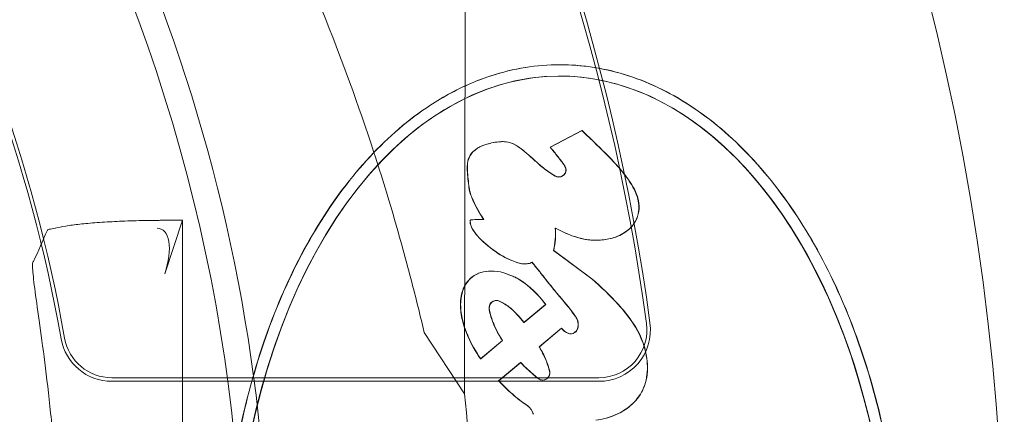
# Model space of a CAD drawing. Units: millimetres. Extents: x 28608 to 42108, y 7884 to 18884.
# Drawn here: x 36667 to 36711, y 11830 to 11848 of the extents above; entities that cross this region are included whole.
import ezdxf

# ---------------------------------------------------------------- set-up
doc = ezdxf.new("R2010")
doc.units = ezdxf.units.MM

# ---------------------------------------------------------------- blocks, each defined once
blk = doc.blocks.new('A$C391227EB')
at = {"color": 0, "linetype": 'Continuous', "lineweight": 0}
for p, q in [((7263.898, 9146.776), (7264.039, 9213.793)), ((7268.078, 9161.241), (7268.088, 9161.241)), ((7268.089, 9160.741), (7268.079, 9160.741)), ((7269.052, 9158.348), (7267.662, 9157.616)), ((7269.062, 9158.348), (7267.672, 9157.616)), ((7269.052, 9158.348), (7269.062, 9158.348)), ((7265.585, 9157.862), (7265.595, 9157.862)), ((7267.662, 9157.616), (7267.672, 9157.616)), ((7268.051, 9156.307), (7268.041, 9156.307)), ((7251.521, 9154.414), (7250.739, 9152.059)), ((7264.737, 9154.44), (7264.747, 9154.44)), ((7267.887, 9154.06), (7267.897, 9154.06)), ((7269.621, 9153.532), (7269.631, 9153.532)), ((7267.811, 9153.086), (7267.82, 9153.086)), ((7269.487, 9151.835), (7267.811, 9153.086)), ((7269.497, 9151.835), (7267.82, 9153.086)), ((7266.242, 9152.531), (7266.252, 9152.531)), ((7266.865, 9152.563), (7266.875, 9152.563)), ((7265.065, 9152.175), (7265.075, 9152.175)), ((7265.622, 9152.101), (7265.632, 9152.101)), ((7266.532, 9152.487), (7266.541, 9152.487)), ((7265.302, 9150.88), (7265.292, 9150.88)), ((7266.505, 9149.911), (7267.464, 9150.712)), ((7266.515, 9149.911), (7267.474, 9150.712)), ((7267.464, 9150.712), (7267.474, 9150.712)), ((7266.505, 9149.911), (7266.515, 9149.911)), ((7268.157, 9149.664), (7267.183, 9148.849)), ((7268.167, 9149.664), (7267.193, 9148.849)), ((7268.157, 9149.664), (7268.167, 9149.664)), ((7262.136, 9149.474), (7263.898, 9146.776)), ((7264.604, 9148.321), (7265.567, 9149.126)), ((7264.614, 9148.321), (7265.576, 9149.126)), ((7265.567, 9149.126), (7265.576, 9149.126)), ((7268.575, 9149.421), (7268.565, 9149.421)), ((7267.183, 9148.849), (7267.193, 9148.849)), ((7264.604, 9148.321), (7264.614, 9148.321)), ((7266.359, 9148.16), (7265.399, 9147.357)), ((7266.369, 9148.16), (7265.409, 9147.357)), ((7266.359, 9148.16), (7266.369, 9148.16)), ((7269.806, 9147.49), (7248.414, 9147.49)), ((7265.399, 9147.357), (7265.409, 9147.357)), ((7267.34, 9147.388), (7267.33, 9147.388)), ((7248.414, 9147.332), (7269.806, 9147.332))]:
    blk.add_line(p, q, dxfattribs=at)
for centre, radius, start, end in [((7180.465, 9137.594), 92.248, 7.65, 52.35), ((7180.465, 9137.594), 92.405, 7.65, 52.35), ((7180.465, 9137.594), 107.143, 270, 38.75411), ((7179.627, 9137.465), 74.537, 1.91341, 60.00524), ((7180.465, 9137.594), 66.738, 10.01541, 49.98459), ((7180.465, 9137.594), 66.895, 10.01541, 49.98459), ((7179.629, 9137.468), 75.686, 1.9108, 22.33477), ((7269.806, 9149.594), 2.262, 270, 7.65), ((7269.806, 9149.594), 2.105, 270, 7.65), ((7248.414, 9149.594), 2.262, 190.0154, 270), ((7248.414, 9149.594), 2.105, 190.0154, 270), ((7179.629, 9137.468), 84.782, 1.9108, 6.3028)]:
    blk.add_arc(centre, radius, start, end, dxfattribs=at)
for centre, major_axis, ratio, start_param, end_param in [((7268.212, 9137.595), (0.201, -23.147), 0.622727, 0.000024, 3.429541), ((7268.202, 9137.595), (0.201, -23.147), 0.622727, 3.135836, 4.555936), ((7268.202, 9137.595), (0.201, -23.147), 0.622727, 1.743511, 3.135836), ((7268.212, 9137.595), (0.201, -23.147), 0.622727, 3.429541, 4.887831), ((7268.051, 9156.62), (0, -0.313), 0.99863, 5.748311, 8.463148), ((7268.041, 9156.62), (0, -0.313), 0.99863, 0.015723, 2.179963), ((7268.041, 9156.62), (0, -0.313), 0.99863, 5.748311, 6.298908), ((7180.342, 9205.18), (-0.185, 101.368), 0.745295, 4.165628, 4.181406), ((7249.74, 9152.059), (0.835, 1.963), 0.438453, 4.896775, 6.467572), ((7264.619, 9153.827), (0, -3.28), 0.99863, 1.342922, 1.641925), ((7264.629, 9153.827), (0, -3.28), 0.99863, 1.342922, 1.641925), ((7265.292, 9150.568), (0, -0.313), 0.99863, 3.12587, 4.835174), ((7265.302, 9150.568), (0, -0.313), 0.99863, 2.784812, 4.835174), ((7265.292, 9150.568), (0, -0.313), 0.99863, 2.784812, 3.12587), ((7268.266, 9149.822), (0, -0.625), 0.99863, 1.284687, 2.193582), ((7268.275, 9149.822), (0, -0.625), 0.99863, 1.284687, 2.193582), ((7268.663, 9150.03), (0, -0.625), 0.99863, 5.339389, 5.964594), ((7268.673, 9150.03), (0, -0.625), 0.99863, 5.339389, 5.964594), ((7268.575, 9149.734), (0, -0.313), 0.99863, 5.964594, 7.567873), ((7268.565, 9149.734), (0, -0.313), 0.99863, 0.015723, 1.284687), ((7268.565, 9149.734), (0, -0.313), 0.99863, 5.964594, 6.298908), ((7267.34, 9147.7), (0, -0.313), 0.99863, 5.637411, 8.100376), ((7267.33, 9147.7), (0, -0.313), 0.99863, 0.015723, 1.817191), ((7267.33, 9147.7), (0, -0.313), 0.99863, 5.637411, 6.298908), ((7266.313, 9145.742), (0, -0.625), 0.99863, 1.796827, 2.555949), ((7266.323, 9145.742), (0, -0.625), 0.99863, 1.796827, 2.555949)]:
    blk.add_ellipse(centre, major_axis=major_axis, ratio=ratio, start_param=start_param, end_param=end_param, dxfattribs=at)
for points, knots in [([(7223.795, 9208.186), (7223.882, 9208.093), (7223.972, 9207.998), (7224.569, 9207.373), (7225.148, 9206.802), (7226.176, 9205.814), (7226.625, 9205.388), (7227.579, 9204.492), (7228.083, 9204.02), (7229.134, 9203.034), (7229.682, 9202.52), (7230.808, 9201.453), (7231.387, 9200.901), (7232.561, 9199.766), (7233.157, 9199.182), (7234.353, 9197.992), (7234.953, 9197.385), (7236.74, 9195.544), (7237.913, 9194.289), (7240.533, 9191.366), (7242.016, 9189.615), (7244.885, 9185.995), (7246.27, 9184.127), (7248.912, 9180.294), (7250.17, 9178.329), (7252.535, 9174.326), (7253.642, 9172.288), (7255.692, 9168.17), (7256.633, 9166.092), (7258.343, 9161.928), (7259.113, 9159.841), (7260.14, 9156.731), (7260.462, 9155.699), (7261.063, 9153.647), (7261.343, 9152.628), (7261.791, 9150.897), (7261.968, 9150.182), (7262.136, 9149.474)], [105.624581, 105.624581, 105.624581, 105.624581, 106.295101, 106.295101, 109.970384, 109.970384, 112.47679, 112.47679, 114.983197, 114.983197, 117.489604, 117.489604, 119.996011, 119.996011, 122.502417, 122.502417, 125.008824, 125.008824, 130.021638, 130.021638, 136.880429, 136.880429, 143.73922, 143.73922, 150.59801, 150.59801, 157.456801, 157.456801, 164.315592, 164.315592, 171.174383, 171.174383, 174.603779, 174.603779, 178.033174, 178.033174, 180.485141, 180.485141, 180.485141, 180.485141]), ([(7262.136, 9149.474), (7261.968, 9150.182), (7261.791, 9150.897), (7261.343, 9152.628), (7261.063, 9153.647), (7260.462, 9155.699), (7260.14, 9156.731), (7259.113, 9159.841), (7258.343, 9161.928), (7256.633, 9166.092), (7255.692, 9168.17), (7253.642, 9172.288), (7252.535, 9174.326), (7250.17, 9178.329), (7248.912, 9180.294), (7246.27, 9184.127), (7244.885, 9185.995), (7242.016, 9189.615), (7240.533, 9191.366), (7237.913, 9194.289), (7236.74, 9195.544), (7234.953, 9197.385), (7234.353, 9197.992), (7233.157, 9199.182), (7232.561, 9199.766), (7231.387, 9200.901), (7230.808, 9201.453), (7229.682, 9202.52), (7229.134, 9203.034), (7228.083, 9204.02), (7227.579, 9204.492), (7226.625, 9205.388), (7226.176, 9205.814), (7225.148, 9206.802), (7224.569, 9207.373), (7223.972, 9207.998), (7223.882, 9208.093), (7223.795, 9208.186)], [4.406824, 4.406824, 4.406824, 4.406824, 6.858791, 6.858791, 10.288186, 10.288186, 13.717582, 13.717582, 20.576373, 20.576373, 27.435164, 27.435164, 34.293955, 34.293955, 41.152746, 41.152746, 48.011537, 48.011537, 54.870328, 54.870328, 59.883141, 59.883141, 62.389548, 62.389548, 64.895955, 64.895955, 67.402361, 67.402361, 69.908768, 69.908768, 72.415175, 72.415175, 74.921582, 74.921582, 78.596864, 78.596864, 79.267384, 79.267384, 79.267384, 79.267384]), ([(7263.927, 9160.306), (7264.244, 9160.452), (7264.565, 9160.581), (7265.875, 9161.036), (7266.887, 9161.22), (7268.916, 9161.26), (7269.933, 9161.116), (7271.921, 9160.51), (7272.893, 9160.048), (7274.752, 9158.833), (7275.639, 9158.08), (7277.297, 9156.315), (7278.068, 9155.304), (7279.467, 9153.065), (7280.096, 9151.837), (7281.187, 9149.212), (7281.65, 9147.815), (7282.394, 9144.907), (7282.676, 9143.395), (7283.046, 9140.317), (7283.135, 9138.75), (7283.117, 9135.622), (7283.011, 9134.06), (7282.606, 9131.003), (7282.308, 9129.507), (7281.531, 9126.641), (7281.052, 9125.269), (7279.931, 9122.704), (7279.288, 9121.511), (7277.862, 9119.348), (7277.079, 9118.379), (7275.398, 9116.704), (7274.501, 9115.999), (7272.624, 9114.887), (7271.645, 9114.479), (7269.911, 9114.05), (7269.165, 9113.955), (7268.418, 9113.948)], [2.868849, 2.868849, 2.868849, 2.868849, 2.93464, 2.93464, 3.13472, 3.13472, 3.334801, 3.334801, 3.534881, 3.534881, 3.734962, 3.734962, 3.935042, 3.935042, 4.135123, 4.135123, 4.335204, 4.335204, 4.535284, 4.535284, 4.735365, 4.735365, 4.935445, 4.935445, 5.135526, 5.135526, 5.335606, 5.335606, 5.535687, 5.535687, 5.735768, 5.735768, 5.935848, 5.935848, 6.135929, 6.135929, 6.283185, 6.283185, 6.283185, 6.283185]), ([(7263.927, 9160.31), (7264.241, 9160.455), (7264.559, 9160.583), (7265.865, 9161.036), (7266.877, 9161.22), (7267.954, 9161.241), (7268.016, 9161.241), (7268.078, 9161.241)], [2.8695277, 2.8695277, 2.8695277, 2.8695277, 2.9346396, 2.9346396, 3.1347202, 3.1347202, 3.146979, 3.146979, 3.146979, 3.146979]), ([(7268.078, 9161.241), (7269.031, 9161.241), (7269.984, 9161.097), (7271.911, 9160.51), (7272.883, 9160.048), (7274.742, 9158.833), (7275.629, 9158.08), (7277.287, 9156.315), (7278.058, 9155.304), (7279.458, 9153.065), (7280.086, 9151.837), (7281.177, 9149.212), (7281.64, 9147.815), (7282.385, 9144.907), (7282.666, 9143.395), (7282.857, 9141.806), (7282.863, 9141.756), (7282.869, 9141.706)], [3.146979, 3.146979, 3.146979, 3.146979, 3.334801, 3.334801, 3.534881, 3.534881, 3.734962, 3.734962, 3.935042, 3.935042, 4.135123, 4.135123, 4.335204, 4.335204, 4.535284, 4.535284, 4.541791, 4.541791, 4.541791, 4.541791]), ([(7253.431, 9141.065), (7253.437, 9141.138), (7253.443, 9141.21), (7253.595, 9142.827), (7253.837, 9144.349), (7254.505, 9147.284), (7254.932, 9148.698), (7255.954, 9151.364), (7256.55, 9152.616), (7257.89, 9154.909), (7258.634, 9155.95), (7260.244, 9157.778), (7261.111, 9158.565), (7262.639, 9159.643), (7263.275, 9160.012), (7263.927, 9160.31)], [1.724837, 1.724837, 1.724837, 1.724837, 1.734156, 1.734156, 1.934237, 1.934237, 2.134317, 2.134317, 2.334398, 2.334398, 2.534478, 2.534478, 2.734559, 2.734559, 2.869528, 2.869528, 2.869528, 2.869528]), ([(7253.895, 9131.143), (7253.845, 9131.415), (7253.798, 9131.689), (7253.513, 9133.483), (7253.366, 9135.04), (7253.267, 9138.166), (7253.315, 9139.736), (7253.605, 9142.827), (7253.847, 9144.349), (7254.515, 9147.284), (7254.942, 9148.698), (7255.964, 9151.364), (7256.56, 9152.616), (7257.9, 9154.909), (7258.644, 9155.95), (7260.254, 9157.778), (7261.121, 9158.565), (7262.645, 9159.641), (7263.279, 9160.008), (7263.927, 9160.306)], [1.297814, 1.297814, 1.297814, 1.297814, 1.333995, 1.333995, 1.534076, 1.534076, 1.734156, 1.734156, 1.934237, 1.934237, 2.134317, 2.134317, 2.334398, 2.334398, 2.534478, 2.534478, 2.734559, 2.734559, 2.868849, 2.868849, 2.868849, 2.868849]), ([(7267.897, 9154.06), (7268.205, 9153.895), (7268.538, 9153.746), (7269.26, 9153.536), (7269.524, 9153.53), (7269.757, 9153.533), (7269.848, 9153.537), (7270.146, 9153.565), (7270.349, 9153.603), (7270.791, 9153.756), (7270.975, 9153.875), (7271.199, 9154.076), (7271.318, 9154.196), (7271.487, 9154.503), (7271.534, 9154.645), (7271.576, 9154.929), (7271.581, 9155.109), (7271.451, 9155.647), (7271.293, 9155.913), (7271.054, 9156.263), (7270.914, 9156.456), (7270.485, 9156.955), (7270.073, 9157.404), (7269.062, 9158.348)], [-237.460294, -237.460294, -237.460294, -237.460294, -214.927665, -214.927665, -188.886283, -188.886283, -174.425507, -174.425507, -142.859706, -142.859706, -101.979426, -101.979426, -79.900982, -79.900982, -63.259741, -63.259741, -47.988743, -47.988743, -26.770827, -26.770827, -13.292669, -13.292669, 0, 0, 0, 0]), ([(7269.621, 9153.532), (7269.636, 9153.532), (7269.651, 9153.532), (7269.747, 9153.533), (7269.838, 9153.537), (7270.136, 9153.565), (7270.339, 9153.603), (7270.781, 9153.756), (7270.965, 9153.875), (7271.189, 9154.076), (7271.308, 9154.196), (7271.477, 9154.503), (7271.524, 9154.645), (7271.566, 9154.929), (7271.571, 9155.109), (7271.441, 9155.647), (7271.283, 9155.913), (7271.044, 9156.263), (7270.904, 9156.456), (7270.475, 9156.955), (7270.064, 9157.404), (7269.052, 9158.348)], [-191.190329, -191.190329, -191.190329, -191.190329, -188.886283, -188.886283, -174.425507, -174.425507, -142.859706, -142.859706, -101.979426, -101.979426, -79.900982, -79.900982, -63.259741, -63.259741, -47.988743, -47.988743, -26.770827, -26.770827, -13.292669, -13.292669, 0, 0, 0, 0]), ([(7265.585, 9157.862), (7265.556, 9157.862), (7265.528, 9157.861), (7265.25, 9157.848), (7265.043, 9157.8), (7264.618, 9157.669), (7264.475, 9157.579), (7264.326, 9157.47), (7264.232, 9157.39), (7264.105, 9157.193), (7264.067, 9157.106), (7264.014, 9156.849), (7264.015, 9156.674), (7264.04, 9156.303), (7264.082, 9155.925), (7264.126, 9155.666), (7264.166, 9155.516), (7264.382, 9155.034), (7264.55, 9154.741), (7264.737, 9154.44)], [-23.92362, -23.92362, -23.92362, -23.92362, -23.695345, -23.695345, -21.567118, -21.567118, -17.956837, -17.956837, -14.742428, -14.742428, -12.580117, -12.580117, -9.596269, -9.596269, -6.430426, -6.430426, -3.405725, -3.405725, 0, 0, 0, 0]), ([(7267.891, 9156.351), (7267.711, 9156.458), (7267.537, 9156.577), (7267.194, 9156.847), (7267.107, 9156.931), (7266.775, 9157.233), (7266.512, 9157.467), (7266.238, 9157.663), (7266.102, 9157.752), (7265.755, 9157.866), (7265.624, 9157.865), (7265.26, 9157.848), (7265.053, 9157.8), (7264.628, 9157.669), (7264.485, 9157.579), (7264.335, 9157.47), (7264.242, 9157.39), (7264.115, 9157.193), (7264.077, 9157.106), (7264.023, 9156.849), (7264.025, 9156.674), (7264.05, 9156.303), (7264.092, 9155.925), (7264.136, 9155.666), (7264.175, 9155.516), (7264.392, 9155.034), (7264.56, 9154.741), (7264.747, 9154.44)], [-30.962232, -30.962232, -30.962232, -30.962232, -29.511463, -29.511463, -27.93083, -27.93083, -25.614924, -25.614924, -24.655462, -24.655462, -23.695345, -23.695345, -21.567118, -21.567118, -17.956837, -17.956837, -14.742428, -14.742428, -12.580117, -12.580117, -9.596269, -9.596269, -6.430426, -6.430426, -3.405725, -3.405725, 0, 0, 0, 0]), ([(7267.882, 9156.351), (7267.701, 9156.458), (7267.528, 9156.577), (7267.184, 9156.847), (7267.097, 9156.931), (7266.765, 9157.233), (7266.502, 9157.467), (7266.228, 9157.663), (7266.092, 9157.752), (7265.787, 9157.852), (7265.679, 9157.862), (7265.585, 9157.862)], [-30.962232, -30.962232, -30.962232, -30.962232, -29.511463, -29.511463, -27.93083, -27.93083, -25.614924, -25.614924, -24.655462, -24.655462, -23.92362, -23.92362, -23.92362, -23.92362]), ([(7267.662, 9157.616), (7267.772, 9157.484), (7267.883, 9157.349), (7268.094, 9157.079), (7268.199, 9156.938), (7268.297, 9156.798)], [-3.281884, -3.281884, -3.281884, -3.281884, -1.638472, -1.638472, 0, 0, 0, 0]), ([(7267.672, 9157.616), (7267.782, 9157.484), (7267.893, 9157.349), (7268.104, 9157.079), (7268.209, 9156.938), (7268.306, 9156.798)], [-3.281884, -3.281884, -3.281884, -3.281884, -1.638472, -1.638472, 0, 0, 0, 0]), ([(7250.351, 9154.403), (7250.11, 9154.401), (7249.859, 9154.397), (7249.27, 9154.383), (7248.936, 9154.371), (7248.353, 9154.343), (7248.051, 9154.326), (7247.486, 9154.284), (7247.224, 9154.26), (7246.789, 9154.212), (7246.575, 9154.185), (7246.209, 9154.125), (7246.056, 9154.093), (7245.936, 9154.061), (7245.929, 9154.059), (7245.922, 9154.057)], [7.837934, 7.837934, 7.837934, 7.837934, 8.532245, 8.532245, 9.489346, 9.489346, 10.424438, 10.424438, 11.35953, 11.35953, 12.281201, 12.281201, 13.202871, 13.202871, 13.260509, 13.260509, 13.260509, 13.260509]), ([(7264.737, 9154.44), (7264.705, 9154.439), (7264.345, 9154.435), (7264.212, 9154.433), (7264.199, 9154.434), (7264.173, 9154.425), (7264.17, 9154.423), (7264.168, 9154.421), (7264.165, 9154.42), (7264.158, 9154.411), (7264.155, 9154.406), (7264.149, 9154.386), (7264.144, 9154.368), (7264.147, 9154.293), (7264.155, 9154.218), (7264.265, 9153.973), (7264.366, 9153.837), (7264.66, 9153.501), (7264.956, 9153.241), (7265.453, 9152.898), (7265.633, 9152.796), (7265.771, 9152.725), (7265.891, 9152.671), (7266.242, 9152.531)], [-75.957431, -75.957431, -75.957431, -75.957431, -43.879829, -43.879829, -30.52199, -30.52199, -26.154537, -26.154537, -22.857547, -22.857547, -19.751889, -19.751889, -17.855782, -17.855782, -15.605866, -15.605866, -12.72969, -12.72969, -7.112819, -7.112819, -3.634694, -3.634694, 0, 0, 0, 0]), ([(7264.747, 9154.44), (7264.714, 9154.439), (7264.355, 9154.435), (7264.222, 9154.433), (7264.209, 9154.434), (7264.183, 9154.425), (7264.18, 9154.423), (7264.178, 9154.421), (7264.175, 9154.42), (7264.168, 9154.411), (7264.164, 9154.406), (7264.159, 9154.386), (7264.154, 9154.368), (7264.157, 9154.293), (7264.164, 9154.218), (7264.274, 9153.973), (7264.376, 9153.837), (7264.669, 9153.501), (7264.966, 9153.241), (7265.463, 9152.898), (7265.643, 9152.796), (7265.781, 9152.725), (7265.901, 9152.671), (7266.252, 9152.531)], [-75.957431, -75.957431, -75.957431, -75.957431, -43.879829, -43.879829, -30.52199, -30.52199, -26.154537, -26.154537, -22.857547, -22.857547, -19.751889, -19.751889, -17.855782, -17.855782, -15.605866, -15.605866, -12.72969, -12.72969, -7.112819, -7.112819, -3.634694, -3.634694, 0, 0, 0, 0]), ([(7245.922, 9154.057), (7245.815, 9154.042), (7245.724, 9154.026), (7245.615, 9153.996), (7245.588, 9153.982), (7245.582, 9153.968)], [13.234485, 13.234485, 13.234485, 13.234485, 14.101555, 14.101555, 14.847572, 14.847572, 14.847572, 14.847572]), ([(7267.897, 9154.055), (7268.202, 9153.892), (7268.532, 9153.745), (7269.216, 9153.546), (7269.466, 9153.532), (7269.621, 9153.532)], [-237.211991, -237.211991, -237.211991, -237.211991, -214.927665, -214.927665, -191.190329, -191.190329, -191.190329, -191.190329]), ([(7244.973, 9152.594), (7244.971, 9152.594), (7244.97, 9152.594), (7244.969, 9152.594), (7244.937, 9152.587), (7244.925, 9152.489), (7244.945, 9152.096), (7244.977, 9151.801), (7245.077, 9151.028), (7245.145, 9150.549), (7245.298, 9149.446), (7245.384, 9148.822), (7245.553, 9147.496), (7245.642, 9146.747), (7245.812, 9145.117), (7245.892, 9144.236), (7246.026, 9142.397), (7246.079, 9141.437), (7246.151, 9139.506), (7246.168, 9138.535), (7246.168, 9136.654), (7246.151, 9135.683), (7246.079, 9133.752), (7246.026, 9132.792), (7245.892, 9130.953), (7245.812, 9130.072), (7245.642, 9128.442), (7245.553, 9127.693), (7245.384, 9126.367), (7245.298, 9125.743), (7245.145, 9124.64), (7245.077, 9124.161), (7244.977, 9123.388), (7244.945, 9123.093), (7244.925, 9122.7), (7244.937, 9122.602), (7244.97, 9122.595), (7244.971, 9122.594), (7244.973, 9122.594)], [-0.11841, -0.11841, -0.11841, -0.11841, 0, 0, 0, 2.821111, 2.821111, 5.642222, 5.642222, 8.463333, 8.463333, 11.284443, 11.284443, 14.105123, 14.105123, 16.925802, 16.925802, 19.746482, 19.746482, 22.567162, 22.567162, 25.387841, 25.387841, 28.208521, 28.208521, 31.0292, 31.0292, 33.84988, 33.84988, 36.670991, 36.670991, 39.492101, 39.492101, 42.313212, 42.313212, 45.134323, 45.134323, 45.252733, 45.252733, 45.252733, 45.252733]), ([(7266.242, 9152.531), (7266.32, 9152.509), (7266.404, 9152.493), (7266.5, 9152.488), (7266.516, 9152.487), (7266.532, 9152.487)], [-1.1885159, -1.1885159, -1.1885159, -1.1885159, -0.7721782, -0.7721782, -0.6934876, -0.6934876, -0.6934876, -0.6934876]), ([(7266.252, 9152.531), (7266.33, 9152.509), (7266.413, 9152.493), (7266.561, 9152.485), (7266.634, 9152.489), (7266.784, 9152.516), (7266.837, 9152.54), (7266.875, 9152.563)], [-1.188516, -1.188516, -1.188516, -1.188516, -0.772178, -0.772178, -0.430981, -0.430981, 0, 0, 0, 0]), ([(7266.532, 9152.487), (7266.584, 9152.487), (7266.639, 9152.492), (7266.774, 9152.516), (7266.827, 9152.54), (7266.865, 9152.563)], [-0.6934876, -0.6934876, -0.6934876, -0.6934876, -0.4309807, -0.4309807, 0, 0, 0, 0]), ([(7266.868, 9152.559), (7266.885, 9152.538), (7266.902, 9152.516), (7266.954, 9152.451), (7266.988, 9152.408), (7267.117, 9152.245), (7267.217, 9152.119), (7267.346, 9151.957), (7267.701, 9151.509), (7267.857, 9151.318), (7267.879, 9151.292), (7268.352, 9150.741), (7268.621, 9150.398), (7268.773, 9150.186)], [-6.419809, -6.419809, -6.419809, -6.419809, -6.073265, -6.073265, -5.37317, -5.37317, -3.434435, -3.434435, -2.757123, -2.757123, -2.49618, -2.49618, 0, 0, 0, 0]), ([(7266.875, 9152.563), (7266.893, 9152.54), (7266.911, 9152.517), (7266.963, 9152.451), (7266.998, 9152.408), (7267.127, 9152.245), (7267.227, 9152.119), (7267.356, 9151.957), (7267.711, 9151.509), (7267.867, 9151.318), (7267.889, 9151.292), (7268.362, 9150.741), (7268.631, 9150.398), (7268.782, 9150.186)], [-6.441205, -6.441205, -6.441205, -6.441205, -6.073265, -6.073265, -5.37317, -5.37317, -3.434435, -3.434435, -2.757123, -2.757123, -2.49618, -2.49618, 0, 0, 0, 0]), ([(7265.632, 9152.101), (7265.433, 9152.154), (7265.241, 9152.176), (7264.92, 9152.175), (7264.774, 9152.157), (7264.488, 9152.071), (7264.356, 9152.003), (7264.162, 9151.851), (7264.066, 9151.76), (7263.954, 9151.586), (7263.931, 9151.548), (7263.908, 9151.504)], [-28.156903, -28.156903, -28.156903, -28.156903, -23.433695, -23.433695, -19.291241, -19.291241, -15.146325, -15.146325, -12.447272, -12.447272, -11.80974, -11.80974, -11.80974, -11.80974]), ([(7265.065, 9152.175), (7265.064, 9152.175), (7265.062, 9152.175), (7264.91, 9152.175), (7264.764, 9152.157), (7264.478, 9152.071), (7264.346, 9152.003), (7264.152, 9151.851), (7264.056, 9151.76), (7263.947, 9151.591), (7263.928, 9151.559), (7263.908, 9151.522)], [-23.480388, -23.480388, -23.480388, -23.480388, -23.433695, -23.433695, -19.291241, -19.291241, -15.146325, -15.146325, -12.447272, -12.447272, -11.90167, -11.90167, -11.90167, -11.90167]), ([(7267.464, 9150.712), (7267.128, 9151.145), (7266.754, 9151.523), (7266.226, 9151.852), (7266.151, 9151.89), (7266.127, 9151.902), (7266.105, 9151.912), (7265.908, 9151.99), (7265.713, 9152.066), (7265.622, 9152.101)], [-5.021975, -5.021975, -5.021975, -5.021975, -2.299423, -2.299423, -1.678232, -1.678232, -0.939708, -0.939708, 0, 0, 0, 0]), ([(7267.474, 9150.712), (7267.138, 9151.145), (7266.764, 9151.523), (7266.235, 9151.852), (7266.161, 9151.89), (7266.137, 9151.902), (7266.115, 9151.912), (7265.918, 9151.99), (7265.723, 9152.066), (7265.632, 9152.101)], [-5.021975, -5.021975, -5.021975, -5.021975, -2.299423, -2.299423, -1.678232, -1.678232, -0.939708, -0.939708, 0, 0, 0, 0]), ([(7269.666, 9145.621), (7269.937, 9145.661), (7270.294, 9145.74), (7270.865, 9146.019), (7271.065, 9146.152), (7271.412, 9146.467), (7271.557, 9146.646), (7271.768, 9147.026), (7271.877, 9147.286), (7271.95, 9147.929), (7271.929, 9148.257), (7271.735, 9149.184), (7271.455, 9149.662), (7271.071, 9150.22), (7270.856, 9150.48), (7270.294, 9151.106), (7269.892, 9151.486), (7269.487, 9151.835)], [-24.39489, -24.39489, -24.39489, -24.39489, -20.291958, -20.291958, -17.821398, -17.821398, -15.425626, -15.425626, -13.333207, -13.333207, -11.534929, -11.534929, -8.062805, -8.062805, -5.139311, -5.139311, 0, 0, 0, 0]), ([(7269.676, 9145.621), (7269.947, 9145.661), (7270.304, 9145.74), (7270.875, 9146.019), (7271.075, 9146.152), (7271.422, 9146.467), (7271.567, 9146.646), (7271.778, 9147.026), (7271.887, 9147.286), (7271.96, 9147.929), (7271.939, 9148.257), (7271.744, 9149.184), (7271.465, 9149.662), (7271.081, 9150.22), (7270.866, 9150.48), (7270.303, 9151.106), (7269.902, 9151.486), (7269.497, 9151.835)], [-24.39489, -24.39489, -24.39489, -24.39489, -20.291958, -20.291958, -17.821398, -17.821398, -15.425626, -15.425626, -13.333207, -13.333207, -11.534929, -11.534929, -8.062805, -8.062805, -5.139311, -5.139311, 0, 0, 0, 0]), ([(7263.908, 9151.522), (7263.85, 9151.414), (7263.791, 9151.269), (7263.708, 9150.825), (7263.718, 9150.57), (7263.776, 9150.124), (7263.834, 9149.897), (7263.905, 9149.687)], [-11.90167, -11.90167, -11.90167, -11.90167, -10.277662, -10.277662, -8.100292, -8.100292, -5.697172, -5.697172, -5.697172, -5.697172]), ([(7263.908, 9151.504), (7263.854, 9151.398), (7263.799, 9151.259), (7263.718, 9150.825), (7263.728, 9150.57), (7263.784, 9150.135), (7263.839, 9149.918), (7263.905, 9149.717)], [-11.80974, -11.80974, -11.80974, -11.80974, -10.277662, -10.277662, -8.100292, -8.100292, -5.8092, -5.8092, -5.8092, -5.8092]), ([(7265.401, 9150.861), (7265.551, 9150.805), (7265.699, 9150.716), (7266.103, 9150.403), (7266.333, 9150.135), (7266.505, 9149.911)], [-4.228365, -4.228365, -4.228365, -4.228365, -2.718487, -2.718487, 0, 0, 0, 0]), ([(7265.411, 9150.861), (7265.561, 9150.805), (7265.708, 9150.716), (7266.113, 9150.403), (7266.343, 9150.135), (7266.515, 9149.911)], [-4.228365, -4.228365, -4.228365, -4.228365, -2.718487, -2.718487, 0, 0, 0, 0]), ([(7265.567, 9149.126), (7265.344, 9149.461), (7265.222, 9149.73), (7265.058, 9150.153), (7265.004, 9150.352), (7264.982, 9150.53)], [-3.324667, -3.324667, -3.324667, -3.324667, -1.721129, -1.721129, 0, 0, 0, 0]), ([(7265.576, 9149.126), (7265.354, 9149.461), (7265.232, 9149.73), (7265.068, 9150.153), (7265.014, 9150.352), (7264.992, 9150.53)], [-3.324667, -3.324667, -3.324667, -3.324667, -1.721129, -1.721129, 0, 0, 0, 0]), ([(7263.905, 9149.717), (7263.96, 9149.546), (7264.025, 9149.386), (7264.218, 9148.954), (7264.384, 9148.651), (7264.614, 9148.321)], [-5.8092, -5.8092, -5.8092, -5.8092, -3.866431, -3.866431, 0, 0, 0, 0]), ([(7263.905, 9149.687), (7263.958, 9149.527), (7264.019, 9149.377), (7264.208, 9148.954), (7264.374, 9148.651), (7264.604, 9148.321)], [-5.697172, -5.697172, -5.697172, -5.697172, -3.866431, -3.866431, 0, 0, 0, 0]), ([(7267.183, 9148.849), (7267.226, 9148.77), (7267.361, 9148.519), (7267.505, 9148.207), (7267.569, 9148.033), (7267.633, 9147.776)], [-5.005191, -5.005191, -5.005191, -5.005191, -2.536391, -2.536391, 0, 0, 0, 0]), ([(7267.193, 9148.849), (7267.236, 9148.77), (7267.371, 9148.519), (7267.514, 9148.207), (7267.578, 9148.033), (7267.643, 9147.776)], [-5.005191, -5.005191, -5.005191, -5.005191, -2.536391, -2.536391, 0, 0, 0, 0]), ([(7251.519, 9126.733), (7251.519, 9127.449), (7251.518, 9128.174), (7251.517, 9130.196), (7251.517, 9131.703), (7251.515, 9134.717), (7251.515, 9136.224), (7251.515, 9137.594), (7251.515, 9138.965), (7251.515, 9140.472), (7251.517, 9143.486), (7251.517, 9144.993), (7251.518, 9147.015), (7251.519, 9147.74), (7251.519, 9148.456)], [-10.177036, -10.177036, -10.177036, -10.177036, -8.221542, -8.221542, -4.110771, -4.110771, 0, 0, 0, 4.110771, 4.110771, 8.221542, 8.221542, 10.177036, 10.177036, 10.177036, 10.177036]), ([(7267.142, 9147.451), (7267.004, 9147.555), (7266.87, 9147.668), (7266.61, 9147.906), (7266.482, 9148.032), (7266.359, 9148.16)], [-3.418123, -3.418123, -3.418123, -3.418123, -1.708823, -1.708823, 0, 0, 0, 0]), ([(7267.152, 9147.451), (7267.014, 9147.555), (7266.88, 9147.668), (7266.62, 9147.906), (7266.492, 9148.032), (7266.369, 9148.16)], [-3.418123, -3.418123, -3.418123, -3.418123, -1.708823, -1.708823, 0, 0, 0, 0]), ([(7265.399, 9147.357), (7265.587, 9147.157), (7265.787, 9146.96), (7266.201, 9146.595), (7266.425, 9146.418), (7266.658, 9146.263)], [-5.34446, -5.34446, -5.34446, -5.34446, -2.685881, -2.685881, 0, 0, 0, 0]), ([(7265.409, 9147.357), (7265.597, 9147.157), (7265.797, 9146.96), (7266.211, 9146.595), (7266.435, 9146.418), (7266.668, 9146.263)], [-5.34446, -5.34446, -5.34446, -5.34446, -2.685881, -2.685881, 0, 0, 0, 0])]:
    blk.add_open_spline(points, degree=3, knots=knots, dxfattribs=at)
for points, weights in [([(7251.521, 9154.414), (7250.932, 9154.408), (7250.351, 9154.403)], [1.00170464821, 1.0082096576, 1.01469062318]), ([(7251.519, 9148.456), (7251.52, 9151.412), (7251.521, 9154.414)], [1.00905574805, 1.00590150851, 1.00105598085])]:
    blk.add_rational_spline(points, weights, degree=2, dxfattribs=at)
for points in [[(7267.887, 9154.06), (7267.89, 9154.058), (7267.894, 9154.056), (7267.897, 9154.055)], [(7266.865, 9152.563), (7266.866, 9152.562), (7266.867, 9152.56), (7266.868, 9152.559)], [(7265.622, 9152.101), (7265.425, 9152.154), (7265.235, 9152.175), (7265.065, 9152.175)]]:
    blk.add_open_spline(points, degree=3, dxfattribs=at)

msp = doc.modelspace()

# ---------------------------------------------------------------- block references
msp.add_blockref('A$C391227EB', (29423.021, 2684.597))

doc.saveas('drawing.dxf')
